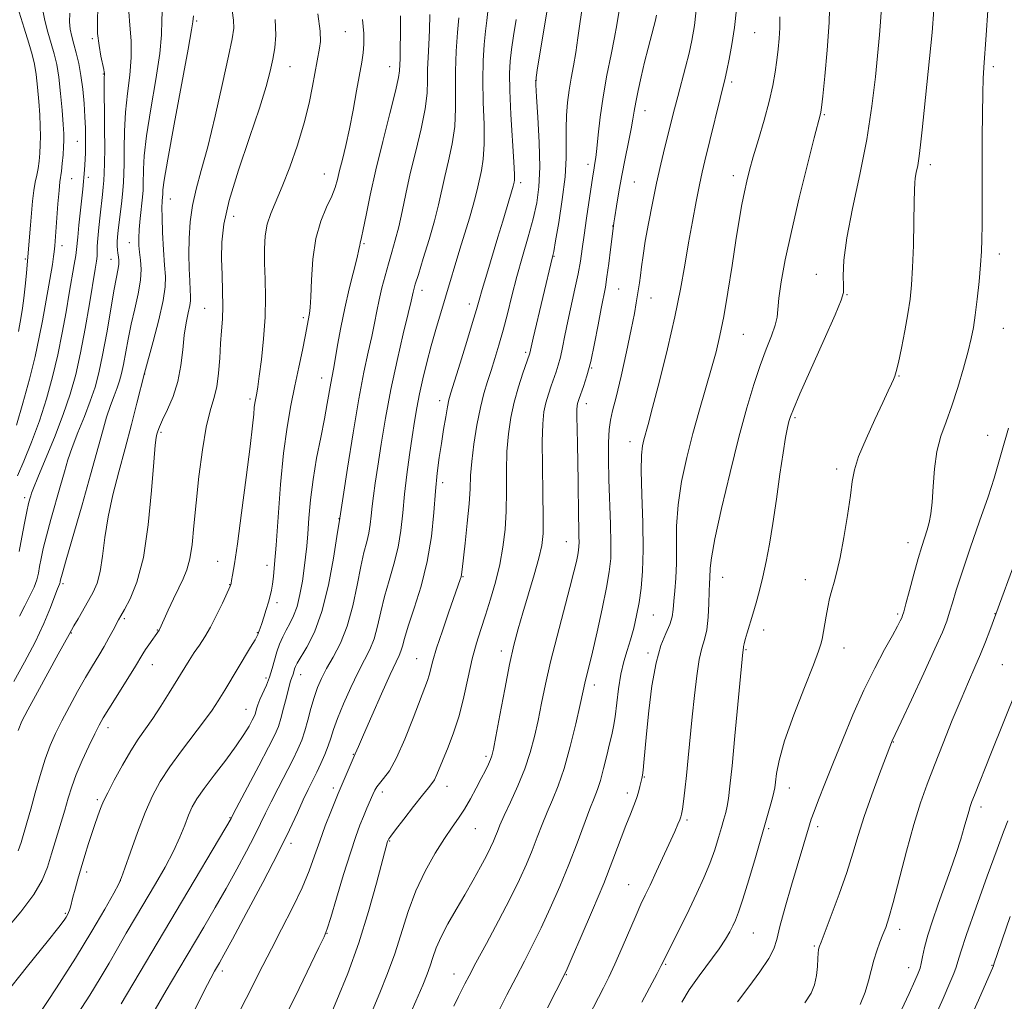
# Model space of a CAD drawing. Extents: x 2117300 to 2120200, y 322300 to 325200.
# Drawn here: x 2118561 to 2118782, y 323060 to 323280 of the extents above; entities that cross this region are included whole.
import ezdxf

# ---------------------------------------------------------------- set-up
doc = ezdxf.new("R2010")
doc.units = 0
doc.header["$MEASUREMENT"] = 0
for name, color, linetype, lineweight in [('DTM SPOT ELEVATION', 2, 'Continuous', 13), ('INDEX CONTOUR', 41, 'Continuous', 13), ('INTERMEDIATE CONTOUR', 44, 'Continuous', 0)]:
    doc.layers.add(name, color=color, linetype=linetype, lineweight=lineweight)

msp = doc.modelspace()

# ---------------------------------------------------------------- linework, layer by layer
at = {"layer": 'DTM SPOT ELEVATION'}
for p in [(2118600.75, 323279.83, 1175.78), (2118634.18, 323277.41, 1168.98), (2118726.13, 323277.19, 1145.02), (2118577.34, 323275.85, 1182.22), (2118621.76, 323269.54, 1171.16), (2118644.17, 323269.56, 1166.71), (2118779.77, 323269.56, 1135.67), (2118579.84, 323267.91, 1182.07), (2118676.94, 323266.41, 1155.99), (2118720.98, 323266.08, 1145.65), (2118701.53, 323259.69, 1149.34), (2118741.82, 323258.74, 1141.85), (2118573.96, 323252.75, 1184.88), (2118688.71, 323247.59, 1152.46), (2118765.61, 323247.53, 1137.56), (2118629.49, 323245.47, 1168.79), (2118572.72, 323244.39, 1185.06), (2118576.42, 323244.7, 1183.61), (2118673.61, 323243.52, 1157.61), (2118699.15, 323243.62, 1149), (2118721.38, 323245.1, 1144.51), (2118594.87, 323239.85, 1175.21), (2118609.12, 323235.94, 1171.29), (2118694.21, 323233.74, 1150.05), (2118585.67, 323230.02, 1178.75), (2118638.35, 323229.81, 1165.83), (2118570.52, 323229.32, 1185.45), (2118781.09, 323227.47, 1135.49), (2118562.28, 323226.34, 1188.17), (2118581.52, 323226.29, 1180.72), (2118681.1, 323226.96, 1153.91), (2118739.98, 323222.88, 1140.71), (2118651.43, 323219.31, 1161.47), (2118695.61, 323219.63, 1149.1), (2118702.86, 323217.59, 1147.22), (2118746.91, 323218.3, 1139.91), (2118602.56, 323215.25, 1172.9), (2118662.02, 323216.22, 1158.55), (2118624.74, 323213.15, 1168.32), (2118782.06, 323210.73, 1135.12), (2118723.63, 323209.44, 1143.08), (2118674.7, 323205.34, 1154.28), (2118689.54, 323201.85, 1149.93), (2118589.1, 323200.49, 1175.97), (2118628.88, 323199.61, 1166.64), (2118758.59, 323200.04, 1137.91), (2118612.73, 323194.87, 1170.31), (2118655.37, 323194.55, 1158.53), (2118688.35, 323193.81, 1149.44), (2118735.2, 323190.66, 1139.78), (2118592.75, 323187.41, 1173.75), (2118778.49, 323186.7, 1134.69), (2118698.12, 323185.29, 1146.57), (2118744.58, 323179.19, 1138.4), (2118656.08, 323176.1, 1157.52), (2118562.17, 323172.69, 1182.39), (2118632.76, 323167.98, 1164.05), (2118683.83, 323162.83, 1150.8), (2118760.6, 323162.63, 1136.6), (2118605.47, 323158.45, 1170.82), (2118616.58, 323157.49, 1168.51), (2118660.6, 323154.94, 1155.91), (2118718.98, 323154.8, 1141.24), (2118570.78, 323153.39, 1177.71), (2118608.16, 323153.19, 1170.06), (2118737.5, 323154.26, 1138.69), (2118618.85, 323149.1, 1167.6), (2118703.42, 323146.36, 1145.09), (2118758.25, 323146.61, 1136.25), (2118780.13, 323146.63, 1132.04), (2118584.52, 323145.54, 1173.75), (2118572.65, 323142.28, 1175.91), (2118591.94, 323143, 1172.08), (2118614.38, 323142.41, 1168.09), (2118728.14, 323143, 1139.54), (2118746.24, 323138.97, 1137.4), (2118669.23, 323138.28, 1152.52), (2118702.16, 323137.84, 1144.3), (2118724.17, 323138.54, 1139.87), (2118590.8, 323135.22, 1171.28), (2118650.24, 323136.56, 1156.82), (2118781.78, 323135.17, 1130.92), (2118624.11, 323132.96, 1163.32), (2118616.33, 323132.22, 1166.45), (2118690.13, 323130.64, 1147.5), (2118611.83, 323125.18, 1166.79), (2118580.87, 323121.02, 1171.47), (2118757.28, 323117.82, 1133.94), (2118635.99, 323115.06, 1158.08), (2118665.76, 323114.61, 1152.32), (2118701.39, 323109.93, 1143.89), (2118631.47, 323107.46, 1158.41), (2118642.46, 323106.56, 1155.53), (2118657.02, 323107.89, 1153.36), (2118697.55, 323106.37, 1144.47), (2118733.95, 323107.46, 1137.35), (2118578.47, 323104.9, 1170.28), (2118777.04, 323103.23, 1129.56), (2118608.24, 323100.8, 1164.1), (2118710.94, 323100.31, 1141.73), (2118663.37, 323098.38, 1151.1), (2118729.29, 323098.37, 1137.77), (2118740.32, 323098.77, 1135.61), (2118621.94, 323095.05, 1159.58), (2118644.15, 323095.57, 1153.89), (2118576.05, 323088.63, 1169.59), (2118583.65, 323086.67, 1168.01), (2118697.81, 323085.78, 1142.86), (2118571.26, 323079.31, 1170.18), (2118630.03, 323074.85, 1155.96), (2118725.85, 323074.89, 1137.07), (2118758.76, 323075.72, 1131.5), (2118739.58, 323071.95, 1134.17), (2118606.54, 323066.38, 1159.58), (2118706.12, 323067.84, 1139.85), (2118760.73, 323067.08, 1130.67), (2118779.44, 323067.65, 1126.1), (2118658.56, 323065.69, 1148.67), (2118683.83, 323065.53, 1143.92)]:
    msp.add_point(p, dxfattribs=at)
at = {"layer": 'INDEX CONTOUR', "flags": 128}
for points, elevation in [([(2118557.298, 323060.547), (2118562.786, 323067.482), (2118567.178, 323072.945), (2118569.775, 323076.208), (2118570.976, 323077.779), (2118571.45, 323078.478), (2118571.758, 323078.995), (2118572.017, 323079.507), (2118572.234, 323080.066), (2118572.426, 323080.738), (2118572.973, 323082.957), (2118573.45, 323084.756), (2118574.071, 323086.987), (2118574.813, 323089.547), (2118575.643, 323092.308), (2118576.494, 323095.047), (2118577.288, 323097.508), (2118577.963, 323099.501), (2118578.957, 323102.27), (2118579.336, 323103.289), (2118579.863, 323104.517), (2118580.786, 323106.416), (2118582.262, 323109.267), (2118584.084, 323112.617), (2118585.955, 323115.831), (2118587.652, 323118.453), (2118590.917, 323123.109), (2118592.74, 323125.876), (2118594.606, 323128.832), (2118599.085, 323136.106), (2118600.247, 323137.912), (2118601.391, 323139.611), (2118602.578, 323141.432), (2118603.861, 323143.623), (2118605.246, 323146.296), (2118606.558, 323149.015), (2118608.368, 323152.954), (2118608.42, 323153.097), (2118608.507, 323153.49), (2118608.63, 323154.104), (2118608.857, 323155.32), (2118609.261, 323157.815), (2118609.922, 323162.371), (2118610.868, 323169.324), (2118611.905, 323177.237), (2118612.785, 323184.229), (2118613.323, 323188.868), (2118613.593, 323191.514), (2118613.729, 323192.976), (2118613.849, 323193.954), (2118613.977, 323194.708), (2118614.279, 323196.206), (2118614.507, 323197.586), (2118614.85, 323200.01), (2118615.326, 323203.773), (2118615.812, 323208.403), (2118616.154, 323213.24), (2118616.243, 323217.735), (2118616.162, 323221.795), (2118616.041, 323225.43), (2118616.007, 323228.664), (2118616.163, 323231.549), (2118616.607, 323234.144), (2118617.414, 323236.576), (2118620.016, 323242.613), (2118621.692, 323246.98), (2118623.397, 323251.938), (2118624.901, 323256.906), (2118626.031, 323261.388), (2118626.829, 323265.209), (2118628.374, 323273.705), (2118628.592, 323275.206), (2118628.553, 323277.516), (2118627.992, 323281.461)], 1170), ([(2118560.996, 323146.116), (2118562.155, 323148.418), (2118563.311, 323150.632), (2118564.262, 323152.61), (2118564.866, 323154.263), (2118565.223, 323155.743), (2118565.495, 323157.262), (2118565.828, 323159.03), (2118566.318, 323161.26), (2118567.047, 323164.164), (2118568.048, 323167.823), (2118570.213, 323175.487), (2118571.05, 323178.513), (2118571.838, 323181.189), (2118572.804, 323184.015), (2118574.096, 323187.345), (2118575.54, 323190.937), (2118576.882, 323194.404), (2118577.94, 323197.526), (2118578.805, 323200.757), (2118579.641, 323204.718), (2118580.561, 323209.751), (2118582.262, 323219.58), (2118583.12, 323224.18), (2118583.256, 323225.188), (2118583.259, 323226.04), (2118583.181, 323226.85), (2118583.075, 323227.629), (2118582.988, 323228.402), (2118582.941, 323229.226), (2118582.95, 323230.168), (2118583.028, 323231.304), (2118583.176, 323232.747), (2118583.956, 323239.449), (2118584.2, 323241.75), (2118584.357, 323243.626), (2118584.438, 323245.473), (2118584.462, 323247.836), (2118584.467, 323251.11), (2118584.542, 323255.061), (2118584.789, 323259.308), (2118585.256, 323263.524), (2118585.763, 323267.627), (2118586.075, 323271.594), (2118586.033, 323275.38), (2118585.787, 323278.858), (2118585.561, 323281.88)], 1180), ([(2118600.319, 323057.524), (2118602.483, 323061.905), (2118603.926, 323064.743), (2118604.789, 323066.345), (2118605.894, 323068.239), (2118606.889, 323070.022), (2118608.81, 323073.548), (2118611.92, 323079.324), (2118615.612, 323086.273), (2118619.057, 323092.919), (2118621.618, 323098.103), (2118623.405, 323101.925), (2118624.721, 323104.8), (2118625.825, 323107.111), (2118627.77, 323111.03), (2118628.713, 323113.027), (2118629.594, 323115.037), (2118630.34, 323116.934), (2118630.922, 323118.682), (2118631.54, 323120.6), (2118632.445, 323123.094), (2118633.802, 323126.402), (2118635.433, 323130.079), (2118637.074, 323133.512), (2118638.505, 323136.266), (2118639.695, 323138.622), (2118640.655, 323141.036), (2118641.423, 323143.868), (2118642.139, 323147.084), (2118642.966, 323150.545), (2118644.007, 323154.135), (2118645.103, 323157.814), (2118646.037, 323161.561), (2118646.655, 323165.372), (2118647.073, 323169.322), (2118647.476, 323173.505), (2118648.001, 323177.942), (2118648.605, 323182.354), (2118649.198, 323186.397), (2118649.721, 323189.841), (2118650.236, 323192.934), (2118650.837, 323196.045), (2118651.595, 323199.456), (2118652.492, 323203.099), (2118653.488, 323206.824), (2118654.545, 323210.506), (2118656.72, 323217.746), (2118659.938, 323228.568), (2118662.068, 323235.541), (2118662.915, 323238.434), (2118663.505, 323240.688), (2118663.932, 323242.528), (2118664.77, 323246.244), (2118665.174, 323248.764), (2118665.395, 323252.16), (2118665.35, 323256.597), (2118665.17, 323261.6), (2118665.045, 323266.536), (2118665.116, 323270.879), (2118665.343, 323274.537), (2118665.64, 323277.532), (2118665.939, 323279.924), (2118666.236, 323281.959)], 1160), ([(2118647.803, 323054.466), (2118650.033, 323059.603), (2118651.566, 323063.196), (2118652.56, 323065.62), (2118653.25, 323067.509), (2118653.865, 323069.412), (2118654.609, 323071.542), (2118655.684, 323074.026), (2118657.219, 323076.94), (2118659.072, 323080.157), (2118661.027, 323083.496), (2118662.891, 323086.772), (2118664.538, 323089.772), (2118665.863, 323092.278), (2118666.8, 323094.145), (2118667.437, 323095.525), (2118667.903, 323096.641), (2118668.337, 323097.742), (2118668.93, 323099.168), (2118669.881, 323101.283), (2118671.305, 323104.315), (2118672.962, 323107.961), (2118674.525, 323111.788), (2118675.746, 323115.456), (2118676.683, 323119.025), (2118677.473, 323122.653), (2118678.25, 323126.515), (2118679.146, 323130.835), (2118680.289, 323135.855), (2118681.741, 323141.63), (2118684.621, 323152.512), (2118685.539, 323156.09), (2118686.09, 323158.407), (2118686.405, 323159.879), (2118686.587, 323160.897), (2118686.678, 323161.751), (2118686.699, 323162.705), (2118686.672, 323164.016), (2118686.619, 323165.905), (2118686.565, 323168.587), (2118686.488, 323176.33), (2118686.434, 323180.646), (2118686.351, 323184.711), (2118686.266, 323188.218), (2118686.21, 323190.873), (2118686.212, 323192.501), (2118686.266, 323193.369), (2118686.36, 323193.858), (2118686.494, 323194.32), (2118686.724, 323194.985), (2118687.718, 323197.721), (2118688.478, 323200.105), (2118689.325, 323203.319), (2118690.189, 323207.335), (2118690.999, 323211.557), (2118691.684, 323215.249), (2118692.601, 323220.049), (2118692.973, 323222.358), (2118693.373, 323225.331), (2118693.759, 323228.479), (2118694.4, 323233.781), (2118694.497, 323234.444), (2118694.713, 323235.844), (2118695.093, 323238.225), (2118695.629, 323241.398), (2118696.299, 323245.068), (2118697.062, 323248.921), (2118697.81, 323252.569), (2118698.416, 323255.608), (2118698.803, 323257.799), (2118699.085, 323259.581), (2118699.43, 323261.56), (2118699.963, 323264.186), (2118700.653, 323267.293), (2118701.431, 323270.564), (2118702.223, 323273.692), (2118703.516, 323278.576), (2118703.874, 323280.002), (2118704.079, 323281.093)], 1150), ([(2118700.817, 323059.344), (2118704.24, 323065.81), (2118705.155, 323067.571), (2118709.654, 323076.519), (2118711.471, 323080.202), (2118713.195, 323083.821), (2118714.748, 323087.282), (2118716.085, 323090.559), (2118717.179, 323093.613), (2118718.045, 323096.345), (2118718.722, 323098.642), (2118719.242, 323100.454), (2118719.645, 323101.962), (2118719.971, 323103.41), (2118720.266, 323105.138), (2118720.608, 323107.872), (2118721.081, 323112.433), (2118721.729, 323119.181), (2118723.48, 323138.009), (2118723.531, 323138.405), (2118723.605, 323138.715), (2118723.636, 323138.924), (2118723.668, 323139.269), (2118723.766, 323139.876), (2118724.004, 323140.877), (2118724.438, 323142.37), (2118725.718, 323146.565), (2118726.452, 323149.101), (2118727.206, 323151.896), (2118727.96, 323154.965), (2118728.705, 323158.356), (2118729.454, 323162.267), (2118730.229, 323166.932), (2118731.036, 323172.401), (2118731.825, 323177.989), (2118732.53, 323182.827), (2118733.098, 323186.256), (2118733.536, 323188.465), (2118733.863, 323189.851), (2118734.172, 323190.926), (2118734.843, 323192.634), (2118736.327, 323196.03), (2118741.79, 323208.236), (2118744.259, 323213.82), (2118745.618, 323217.106), (2118746.084, 323218.84), (2118746.088, 323220.291), (2118746.035, 323222.557), (2118746.21, 323226.066), (2118746.873, 323231.078), (2118748.168, 323237.682), (2118749.795, 323245.299), (2118751.342, 323253.183), (2118752.487, 323260.65), (2118753.264, 323267.277), (2118754.181, 323276.709), (2118754.451, 323279.6), (2118754.607, 323281.821)], 1140), ([(2118759.156, 323057.61), (2118760.851, 323061.314), (2118762.138, 323064.164), (2118762.909, 323065.908), (2118763.314, 323066.992), (2118763.568, 323068.037), (2118763.865, 323069.561), (2118764.324, 323071.674), (2118765.044, 323074.384), (2118766.087, 323077.665), (2118767.364, 323081.348), (2118770.125, 323089.116), (2118771.39, 323092.782), (2118772.454, 323096.017), (2118773.25, 323098.648), (2118774.238, 323102.218), (2118774.576, 323103.342), (2118774.961, 323104.423), (2118775.527, 323105.875), (2118779.228, 323115.181), (2118785.03, 323129.714)], 1130)]:
    msp.add_lwpolyline(points, dxfattribs=dict(at, elevation=elevation))
at = {"layer": 'INTERMEDIATE CONTOUR', "flags": 128}
for points, elevation in [([(2118687.713, 323053.935), (2118692.185, 323062.584), (2118693.37, 323064.947), (2118694.767, 323067.926), (2118696.391, 323071.62), (2118699.51, 323078.9), (2118700.606, 323081.36), (2118701.552, 323083.381), (2118702.648, 323085.69), (2118704.092, 323088.787), (2118708.2, 323097.748), (2118708.906, 323099.328), (2118709.339, 323100.33), (2118709.585, 323100.982), (2118709.74, 323101.64), (2118709.901, 323102.696), (2118710.146, 323104.471), (2118710.466, 323107.011), (2118710.841, 323110.293), (2118711.246, 323114.261), (2118712.131, 323123.491), (2118712.609, 323128.285), (2118713.124, 323132.709), (2118713.692, 323136.321), (2118714.312, 323138.87), (2118714.906, 323140.874), (2118715.385, 323143.044), (2118715.679, 323145.865), (2118715.832, 323148.932), (2118715.92, 323151.617), (2118716.002, 323153.461), (2118716.072, 323154.683), (2118716.148, 323156.905), (2118716.42, 323159.206), (2118717.214, 323163.489), (2118718.704, 323170.258), (2118720.63, 323178.387), (2118722.621, 323186.342), (2118724.387, 323192.909), (2118725.943, 323198.144), (2118727.384, 323202.423), (2118728.76, 323206.053), (2118729.95, 323209.073), (2118730.79, 323211.449), (2118731.192, 323213.267), (2118731.592, 323217.523), (2118732.121, 323221.176), (2118733.041, 323226.169), (2118734.402, 323232.538), (2118736.177, 323240.069), (2118738.031, 323247.558), (2118739.555, 323253.555), (2118740.955, 323258.95), (2118741.025, 323259.324), (2118741.158, 323260.402), (2118741.444, 323262.944), (2118741.929, 323267.429), (2118742.471, 323273.235), (2118742.882, 323279.464), (2118743.028, 323285.315)], 1142), ([(2118559.67, 323131.425), (2118562.123, 323135.732), (2118564.516, 323140.255), (2118566.456, 323144.461), (2118567.901, 323148.023), (2118568.895, 323150.667), (2118569.496, 323152.226), (2118569.955, 323153.291), (2118570.031, 323153.501), (2118570.076, 323153.688), (2118570.111, 323153.88), (2118570.196, 323154.25), (2118570.558, 323155.563), (2118571.465, 323158.724), (2118575.039, 323171.101), (2118576.944, 323177.827), (2118579.585, 323187.502), (2118580.543, 323190.797), (2118581.439, 323193.455), (2118582.256, 323195.626), (2118582.946, 323197.423), (2118583.478, 323198.997), (2118583.914, 323200.625), (2118584.335, 323202.62), (2118585.389, 323208.298), (2118586.086, 323211.685), (2118586.895, 323215.178), (2118587.657, 323218.552), (2118588.175, 323221.574), (2118588.312, 323224.072), (2118588.183, 323226.118), (2118587.966, 323227.843), (2118587.81, 323229.401), (2118587.762, 323231.033), (2118587.842, 323233), (2118588.052, 323235.443), (2118588.571, 323240.253), (2118588.723, 323241.841), (2118588.79, 323243.099), (2118588.831, 323246.514), (2118589.013, 323249.556), (2118589.539, 323254.041), (2118590.493, 323260.091), (2118591.594, 323266.687), (2118592.467, 323272.523), (2118592.854, 323276.706), (2118592.957, 323279.992), (2118593.094, 323283.553)], 1178), ([(2118560.879, 323160.644), (2118561.461, 323163.809), (2118562.079, 323166.957), (2118562.628, 323169.604), (2118563.029, 323171.394), (2118563.3, 323172.48), (2118563.482, 323173.146), (2118563.662, 323173.74), (2118564.091, 323174.876), (2118565.065, 323177.234), (2118566.753, 323181.234), (2118568.823, 323186.247), (2118570.819, 323191.383), (2118572.392, 323195.996), (2118573.619, 323200.419), (2118574.685, 323205.229), (2118575.732, 323210.752), (2118576.697, 323216.305), (2118577.989, 323224.022), (2118578.275, 323225.834), (2118578.401, 323226.972), (2118578.436, 323227.973), (2118578.458, 323229.193), (2118578.552, 323230.945), (2118578.773, 323233.402), (2118579.071, 323236.191), (2118579.606, 323240.848), (2118579.783, 323242.48), (2118579.916, 323243.971), (2118580.019, 323245.626), (2118580.087, 323247.873), (2118580.116, 323251.171), (2118580.104, 323255.704), (2118580.032, 323266.862), (2118580.042, 323268.096), (2118580.018, 323268.352), (2118579.915, 323268.909), (2118579.274, 323271.906), (2118578.839, 323274.327), (2118578.532, 323277.017), (2118578.467, 323279.795), (2118578.572, 323282.889)], 1182), ([(2118621.387, 323057.544), (2118623.793, 323062.444), (2118628.252, 323071.616), (2118629.413, 323074.055), (2118630.114, 323075.838), (2118630.908, 323078.404), (2118632.196, 323082.738), (2118633.778, 323088.013), (2118635.305, 323092.949), (2118636.506, 323096.572), (2118637.442, 323099.108), (2118638.251, 323101.094), (2118639.037, 323102.949), (2118640.361, 323106.012), (2118640.797, 323106.989), (2118641.223, 323107.744), (2118641.832, 323108.519), (2118642.781, 323109.588), (2118644.077, 323111.353), (2118645.691, 323114.249), (2118647.549, 323118.458), (2118649.401, 323123.153), (2118652.607, 323131.611), (2118652.997, 323132.816), (2118653.837, 323136.043), (2118654.681, 323138.872), (2118655.978, 323142.799), (2118657.454, 323147.079), (2118659.99, 323154.296), (2118660.182, 323154.93), (2118660.29, 323155.483), (2118660.421, 323156.558), (2118661.1, 323162.503), (2118661.59, 323167.013), (2118661.988, 323171.325), (2118662.195, 323174.737), (2118662.334, 323177.68), (2118662.585, 323180.861), (2118663.078, 323184.775), (2118663.762, 323189.017), (2118664.537, 323192.963), (2118665.324, 323196.158), (2118666.12, 323198.817), (2118666.942, 323201.327), (2118667.803, 323204.017), (2118668.699, 323206.999), (2118669.625, 323210.331), (2118670.582, 323214.047), (2118671.607, 323218.099), (2118672.747, 323222.421), (2118674.014, 323226.906), (2118675.28, 323231.312), (2118676.386, 323235.362), (2118677.195, 323238.939), (2118677.683, 323242.58), (2118677.85, 323246.983), (2118677.723, 323252.515), (2118677.436, 323258.221), (2118677.147, 323262.814), (2118676.998, 323265.462), (2118677.06, 323267.146), (2118677.384, 323269.302), (2118679.799, 323284.061)], 1156), ([(2118630.325, 323055.141), (2118632.289, 323059.786), (2118634.714, 323065.838), (2118637.207, 323072.691), (2118639.421, 323079.708), (2118641.216, 323086.083), (2118643.687, 323095.428), (2118643.854, 323095.884), (2118643.963, 323096.082), (2118644.391, 323096.689), (2118645.452, 323098.098), (2118647.308, 323100.506), (2118649.524, 323103.349), (2118651.518, 323105.86), (2118652.85, 323107.486), (2118653.65, 323108.493), (2118654.194, 323109.357), (2118654.725, 323110.485), (2118657.285, 323116.69), (2118658.509, 323119.894), (2118659.722, 323123.683), (2118660.803, 323127.982), (2118661.777, 323132.413), (2118662.701, 323136.518), (2118663.625, 323139.991), (2118664.592, 323143.109), (2118665.638, 323146.298), (2118666.772, 323149.879), (2118667.893, 323153.752), (2118668.868, 323157.71), (2118669.594, 323161.61), (2118670.067, 323165.557), (2118670.314, 323169.717), (2118670.379, 323174.179), (2118670.392, 323178.735), (2118670.497, 323183.099), (2118670.812, 323187.059), (2118671.363, 323190.706), (2118672.142, 323194.202), (2118673.111, 323197.623), (2118674.1, 323200.68), (2118675.579, 323204.933), (2118675.657, 323205.208), (2118675.947, 323206.504), (2118676.42, 323208.544), (2118680.762, 323226.85), (2118681.002, 323228.04), (2118681.433, 323230.429), (2118682.139, 323234.549), (2118682.929, 323239.677), (2118683.545, 323244.776), (2118683.804, 323249.037), (2118683.824, 323252.558), (2118683.799, 323255.662), (2118683.889, 323258.621), (2118684.115, 323261.488), (2118684.466, 323264.266), (2118684.921, 323266.979), (2118685.433, 323269.753), (2118685.946, 323272.739), (2118686.424, 323276.058), (2118686.928, 323279.72), (2118687.536, 323283.708)], 1154), ([(2118658.581, 323058.462), (2118659.625, 323060.658), (2118661.048, 323063.494), (2118661.99, 323065.309), (2118663.531, 323068.205), (2118665.864, 323072.54), (2118668.602, 323077.666), (2118671.211, 323082.682), (2118673.278, 323086.89), (2118674.861, 323090.388), (2118676.144, 323093.479), (2118677.286, 323096.414), (2118678.38, 323099.259), (2118679.498, 323102.03), (2118680.699, 323104.811), (2118681.981, 323107.959), (2118683.329, 323111.899), (2118684.702, 323116.814), (2118685.963, 323121.93), (2118686.952, 323126.231), (2118688.162, 323131.683), (2118688.96, 323134.902), (2118689.698, 323138.037), (2118690.728, 323142.593), (2118691.859, 323147.768), (2118692.841, 323152.502), (2118693.48, 323156.066), (2118693.798, 323159.054), (2118693.871, 323162.394), (2118693.776, 323166.752), (2118693.422, 323176.8), (2118693.324, 323181.322), (2118693.331, 323185.11), (2118693.461, 323188.029), (2118693.74, 323190.134), (2118694.236, 323192.233), (2118695.025, 323195.324), (2118696.13, 323200.035), (2118697.343, 323205.504), (2118698.404, 323210.502), (2118699.116, 323214.083), (2118699.544, 323216.462), (2118700.272, 323220.994), (2118700.498, 323222.6), (2118700.748, 323224.574), (2118701.086, 323227.094), (2118701.586, 323230.329), (2118702.294, 323234.356), (2118703.162, 323238.854), (2118704.113, 323243.406), (2118705.075, 323247.653), (2118705.991, 323251.462), (2118708.144, 323260.107), (2118708.858, 323262.865), (2118710.607, 323269.443), (2118711.425, 323272.619), (2118712.071, 323275.45), (2118712.605, 323278.771), (2118713.123, 323283.666)], 1148), ([(2118722.259, 323059.406), (2118724.807, 323062.776), (2118727.319, 323066.205), (2118729.303, 323069.163), (2118730.44, 323071.361), (2118731.1, 323073.464), (2118731.825, 323076.38), (2118733.009, 323080.687), (2118734.461, 323085.685), (2118738.475, 323099.214), (2118738.88, 323100.454), (2118739.515, 323102.188), (2118740.528, 323104.816), (2118741.937, 323108.397), (2118743.724, 323112.896), (2118745.852, 323118.205), (2118748.216, 323123.893), (2118750.693, 323129.451), (2118753.144, 323134.423), (2118755.358, 323138.579), (2118757.107, 323141.744), (2118758.234, 323143.823), (2118758.862, 323145.049), (2118759.185, 323145.732), (2118759.389, 323146.234), (2118759.647, 323147.08), (2118760.12, 323148.84), (2118760.914, 323151.855), (2118761.895, 323155.53), (2118762.867, 323159.043), (2118763.678, 323161.757), (2118764.88, 323165.483), (2118765.355, 323167.132), (2118765.754, 323169.095), (2118766.061, 323171.726), (2118766.294, 323175.229), (2118766.589, 323179.201), (2118767.113, 323183.085), (2118767.988, 323186.5), (2118769.143, 323189.752), (2118770.458, 323193.319), (2118771.814, 323197.493), (2118773.075, 323201.808), (2118774.104, 323205.613), (2118774.812, 323208.488), (2118775.296, 323210.939), (2118775.702, 323213.709), (2118776.138, 323217.304), (2118776.565, 323221.298), (2118776.911, 323225.03), (2118777.119, 323228.058), (2118777.217, 323230.807), (2118777.253, 323233.917), (2118777.267, 323237.889), (2118777.284, 323253.611), (2118777.315, 323258.995), (2118777.386, 323263.526), (2118777.52, 323266.957), (2118777.747, 323270.463), (2118778.103, 323275.581), (2118778.594, 323283.224)], 1136), ([(2118560.275, 323189.02), (2118561.753, 323193.96), (2118563.218, 323199.349), (2118564.484, 323204.462), (2118565.421, 323208.756), (2118566.119, 323212.429), (2118568.367, 323225.138), (2118568.644, 323226.875), (2118568.782, 323227.934), (2118568.907, 323229.276), (2118568.992, 323230.332), (2118569.622, 323238.75), (2118569.868, 323241.749), (2118570.062, 323243.646), (2118570.383, 323246.075), (2118570.569, 323247.79), (2118570.752, 323249.765), (2118570.893, 323251.578), (2118570.96, 323252.983), (2118570.933, 323254.435), (2118570.799, 323256.567), (2118570.55, 323259.782), (2118570.206, 323263.565), (2118569.794, 323267.169), (2118569.326, 323270.047), (2118568.781, 323272.425), (2118568.123, 323274.733), (2118567.355, 323277.286), (2118566.632, 323279.965), (2118566.151, 323282.545)], 1186), ([(2118560.497, 323177.62), (2118561.943, 323180.954), (2118563.687, 323185.225), (2118565.461, 323190.003), (2118567.047, 323194.92), (2118568.415, 323199.877), (2118569.585, 323204.845), (2118570.578, 323209.763), (2118571.422, 323214.442), (2118572.145, 323218.664), (2118573.266, 323225.073), (2118573.609, 323227.119), (2118573.786, 323228.442), (2118574.043, 323231.286), (2118574.321, 323233.944), (2118574.984, 323239.975), (2118575.199, 323242.061), (2118575.583, 323246.408), (2118575.658, 323247.48), (2118575.727, 323248.741), (2118575.784, 323250.194), (2118575.82, 323251.829), (2118575.825, 323253.655), (2118575.781, 323255.771), (2118575.668, 323258.299), (2118575.468, 323261.288), (2118575.173, 323264.489), (2118574.776, 323267.58), (2118574.282, 323270.301), (2118573.734, 323272.635), (2118573.187, 323274.626), (2118572.698, 323276.344), (2118572.34, 323277.953), (2118572.189, 323279.648), (2118572.288, 323281.545)], 1184), ([(2118560.658, 323120.385), (2118561.522, 323122.49), (2118562.868, 323125.07), (2118565.006, 323129.008), (2118569.669, 323137.522), (2118572.161, 323141.971), (2118572.67, 323142.943), (2118573.212, 323143.926), (2118574.127, 323145.531), (2118576.466, 323149.58), (2118577.521, 323151.479), (2118578.398, 323153.516), (2118579.09, 323156.111), (2118579.616, 323159.571), (2118580.143, 323163.758), (2118580.875, 323168.424), (2118581.951, 323173.356), (2118583.286, 323178.488), (2118584.731, 323183.791), (2118586.14, 323189.132), (2118587.371, 323193.949), (2118589.068, 323200.676), (2118590.993, 323207.811), (2118592.243, 323212.652), (2118593.257, 323217.039), (2118593.73, 323220.079), (2118593.768, 323222.38), (2118593.579, 323224.932), (2118593.343, 323228.413), (2118593.135, 323232.276), (2118593.002, 323235.668), (2118592.976, 323237.938), (2118593.021, 323239.248), (2118593.129, 323240.414), (2118593.148, 323240.77), (2118593.153, 323241.167), (2118593.194, 323241.919), (2118593.487, 323244.052), (2118594.289, 323248.774), (2118595.73, 323256.658), (2118598.859, 323273.453), (2118599.651, 323277.849), (2118599.941, 323279.664), (2118600.069, 323280.989)], 1176), ([(2118560.692, 323093.38), (2118561.32, 323095.237), (2118562.646, 323099.692), (2118563.508, 323102.722), (2118564.518, 323106.396), (2118565.622, 323110.32), (2118566.753, 323113.986), (2118567.875, 323117.043), (2118569.081, 323119.765), (2118570.497, 323122.577), (2118572.193, 323125.777), (2118574.03, 323129.134), (2118575.813, 323132.284), (2118577.387, 323134.957), (2118578.76, 323137.237), (2118579.98, 323139.295), (2118581.077, 323141.247), (2118582.014, 323142.985), (2118583.224, 323145.266), (2118583.73, 323146.17), (2118584.536, 323147.57), (2118585.826, 323149.968), (2118587.364, 323153.753), (2118588.809, 323159.293), (2118589.892, 323166.603), (2118590.635, 323174.31), (2118591.129, 323180.691), (2118591.461, 323184.483), (2118591.688, 323186.25), (2118591.86, 323187.014), (2118592.05, 323187.674), (2118592.404, 323188.634), (2118593.09, 323190.175), (2118594.195, 323192.494), (2118595.465, 323195.453), (2118596.562, 323198.83), (2118597.245, 323202.404), (2118597.643, 323205.937), (2118597.979, 323209.197), (2118598.417, 323211.981), (2118598.885, 323214.217), (2118599.254, 323215.867), (2118599.424, 323216.981), (2118599.43, 323217.965), (2118599.339, 323219.313), (2118599.214, 323221.404), (2118599.101, 323224.168), (2118599.041, 323227.421), (2118599.084, 323230.983), (2118599.312, 323234.688), (2118599.813, 323238.376), (2118600.656, 323242.028), (2118601.826, 323246.194), (2118603.288, 323251.565), (2118604.965, 323258.465), (2118606.617, 323265.746), (2118607.964, 323271.896), (2118608.788, 323275.829), (2118609.123, 323278.173), (2118609.071, 323279.985), (2118608.755, 323282.176)], 1174), ([(2118560.742, 323210.017), (2118561.342, 323213.396), (2118561.646, 323215.289), (2118561.947, 323217.545), (2118562.237, 323220.241), (2118562.512, 323223.177), (2118563.25, 323231.345), (2118563.473, 323233.943), (2118563.695, 323236.667), (2118563.93, 323239.339), (2118564.199, 323241.708), (2118564.513, 323243.607), (2118564.841, 323245.194), (2118565.14, 323246.714), (2118565.378, 323248.359), (2118565.547, 323250.139), (2118565.65, 323252.013), (2118565.686, 323253.974), (2118565.648, 323256.159), (2118565.529, 323258.733), (2118565.326, 323261.766), (2118565.052, 323264.929), (2118564.727, 323267.793), (2118564.346, 323270.098), (2118563.826, 323272.254), (2118563.06, 323274.84), (2118562.008, 323278.208), (2118560.895, 323281.816)], 1188), ([(2118574.027, 323056.681), (2118576.782, 323060.954), (2118579.097, 323064.737), (2118581.088, 323068.149), (2118582.979, 323071.445), (2118584.957, 323074.839), (2118587.051, 323078.382), (2118591.519, 323085.916), (2118593.685, 323089.713), (2118595.56, 323093.271), (2118597.002, 323096.421), (2118598.094, 323099.121), (2118598.971, 323101.365), (2118599.798, 323103.222), (2118600.851, 323105.067), (2118602.433, 323107.355), (2118604.711, 323110.373), (2118607.295, 323113.745), (2118609.66, 323116.934), (2118611.398, 323119.499), (2118612.545, 323121.406), (2118613.254, 323122.72), (2118613.67, 323123.538), (2118613.905, 323124.078), (2118614.065, 323124.585), (2118614.25, 323125.271), (2118614.535, 323126.199), (2118614.995, 323127.399), (2118616.441, 323130.579), (2118617.177, 323132.421), (2118617.772, 323134.328), (2118618.283, 323136.235), (2118618.806, 323138.078), (2118619.419, 323139.808), (2118620.124, 323141.429), (2118620.903, 323142.962), (2118621.733, 323144.465), (2118622.561, 323146.15), (2118623.329, 323148.272), (2118623.986, 323150.973), (2118624.524, 323153.964), (2118624.945, 323156.845), (2118625.258, 323159.355), (2118625.504, 323161.792), (2118625.731, 323164.59), (2118625.993, 323168.083), (2118626.367, 323172.202), (2118626.935, 323176.769), (2118627.736, 323181.575), (2118628.64, 323186.267), (2118629.474, 323190.457), (2118630.105, 323193.841), (2118630.899, 323198.448), (2118631.192, 323199.994), (2118631.505, 323201.586), (2118631.906, 323203.774), (2118632.453, 323206.957), (2118633.161, 323210.917), (2118634.035, 323215.278), (2118635.047, 323219.653), (2118636.816, 323226.655), (2118637.251, 323228.514), (2118637.43, 323229.453), (2118637.504, 323229.898), (2118637.821, 323231.139), (2118638.217, 323232.97), (2118638.859, 323236.188), (2118639.791, 323240.718), (2118641.052, 323246.362), (2118642.615, 323252.779), (2118644.198, 323259.041), (2118645.452, 323264.075), (2118646.126, 323267.115), (2118646.361, 323268.634), (2118646.467, 323271.427), (2118646.516, 323273.618), (2118646.553, 323276.988), (2118646.571, 323280.945)], 1166), ([(2118583.819, 323059.015), (2118608.504, 323100.608), (2118609.087, 323101.728), (2118614.767, 323112.496), (2118616.949, 323116.663), (2118618.353, 323119.433), (2118619.162, 323121.293), (2118619.725, 323123.078), (2118620.318, 323125.392), (2118620.928, 323127.911), (2118621.467, 323130.079), (2118621.87, 323131.489), (2118622.152, 323132.302), (2118622.351, 323132.823), (2118622.502, 323133.307), (2118622.764, 323134.258), (2118622.953, 323134.749), (2118623.364, 323135.52), (2118625.55, 323139.14), (2118627.223, 323142.498), (2118628.914, 323147.156), (2118630.37, 323153.054), (2118631.51, 323159.107), (2118632.298, 323163.978), (2118632.96, 323168.131), (2118633.698, 323173.006), (2118634.675, 323179.374), (2118635.927, 323187.274), (2118637.224, 323194.927), (2118638.374, 323200.939), (2118639.335, 323205.441), (2118640.109, 323208.946), (2118640.709, 323211.916), (2118641.223, 323214.602), (2118641.754, 323217.202), (2118642.383, 323219.868), (2118643.095, 323222.575), (2118643.855, 323225.251), (2118644.63, 323227.871), (2118645.406, 323230.583), (2118646.172, 323233.581), (2118646.936, 323237.033), (2118647.777, 323241.005), (2118648.785, 323245.534), (2118649.993, 323250.562), (2118651.189, 323255.611), (2118652.099, 323260.103), (2118652.536, 323263.629), (2118652.645, 323266.45), (2118652.66, 323268.995), (2118652.76, 323271.636), (2118652.928, 323274.518), (2118653.09, 323277.724), (2118653.194, 323281.271)], 1164), ([(2118591.473, 323057.718), (2118593.94, 323062.024), (2118596.758, 323066.812), (2118602.364, 323076.25), (2118604.928, 323080.623), (2118607.396, 323084.928), (2118609.788, 323089.233), (2118611.974, 323093.288), (2118613.781, 323096.763), (2118615.122, 323099.475), (2118616.246, 323101.827), (2118617.486, 323104.369), (2118619.068, 323107.474), (2118622.359, 323113.846), (2118623.536, 323116.242), (2118624.4, 323118.26), (2118625.104, 323120.327), (2118625.777, 323122.749), (2118626.456, 323125.354), (2118627.157, 323127.851), (2118627.911, 323130.043), (2118628.816, 323132.103), (2118629.987, 323134.3), (2118631.479, 323136.883), (2118633.107, 323140.018), (2118634.626, 323143.851), (2118635.85, 323148.389), (2118636.818, 323153.087), (2118637.633, 323157.261), (2118638.366, 323160.411), (2118638.997, 323162.764), (2118639.48, 323164.731), (2118639.793, 323166.66), (2118640.005, 323168.659), (2118640.209, 323170.778), (2118640.489, 323173.113), (2118640.892, 323175.988), (2118641.457, 323179.772), (2118642.218, 323184.718), (2118643.196, 323190.581), (2118644.404, 323197), (2118645.809, 323203.54), (2118647.198, 323209.503), (2118648.312, 323214.118), (2118648.963, 323216.866), (2118649.403, 323218.868), (2118649.562, 323219.514), (2118649.903, 323220.688), (2118650.584, 323222.896), (2118651.686, 323226.428), (2118652.991, 323230.708), (2118654.207, 323234.944), (2118655.122, 323238.545), (2118656.555, 323244.904), (2118657.382, 323248.403), (2118658.181, 323252.188), (2118658.747, 323256.132), (2118658.945, 323260.143), (2118658.929, 323264.266), (2118658.925, 323268.577), (2118659.101, 323273.05), (2118659.387, 323277.225), (2118659.657, 323280.538)], 1162), ([(2118640.179, 323057.372), (2118641.929, 323061.496), (2118643.648, 323065.771), (2118645.266, 323070.244), (2118648.274, 323079.7), (2118650.028, 323084.392), (2118652.138, 323088.836), (2118654.39, 323092.823), (2118656.481, 323096.135), (2118658.194, 323098.663), (2118659.623, 323100.726), (2118660.945, 323102.75), (2118662.288, 323105.042), (2118663.589, 323107.435), (2118664.738, 323109.642), (2118665.648, 323111.434), (2118666.321, 323112.816), (2118666.789, 323113.854), (2118667.107, 323114.742), (2118667.443, 323116.2), (2118667.994, 323119.077), (2118668.888, 323123.87), (2118669.991, 323129.673), (2118671.1, 323135.222), (2118672.073, 323139.598), (2118673.006, 323143.229), (2118674.058, 323146.879), (2118676.604, 323155.383), (2118677.67, 323159.135), (2118678.325, 323161.955), (2118678.62, 323164.651), (2118678.667, 323168.329), (2118678.574, 323173.687), (2118678.451, 323179.8), (2118678.407, 323185.336), (2118678.528, 323189.291), (2118678.816, 323191.976), (2118679.251, 323194.03), (2118679.803, 323195.971), (2118680.411, 323197.833), (2118681.544, 323201.024), (2118682.029, 323202.519), (2118682.491, 323204.264), (2118682.967, 323206.467), (2118683.505, 323209.164), (2118684.159, 323212.347), (2118685.775, 323219.632), (2118686.49, 323223.024), (2118687.002, 323225.886), (2118687.403, 323228.602), (2118687.828, 323231.709), (2118688.371, 323235.528), (2118689.783, 323245.035), (2118689.982, 323246.289), (2118690.277, 323247.908), (2118690.463, 323249.133), (2118690.699, 323251.156), (2118691.009, 323254.253), (2118691.45, 323258.239), (2118692.089, 323262.817), (2118692.948, 323267.651), (2118693.873, 323272.264), (2118694.665, 323276.146), (2118695.183, 323278.944), (2118695.766, 323282.631)], 1152), ([(2118665.758, 323051.56), (2118670.499, 323060.993), (2118672.532, 323064.979), (2118674.418, 323068.602), (2118676.263, 323072.175), (2118678.177, 323076.061), (2118680.234, 323080.516), (2118682.346, 323085.362), (2118684.385, 323090.316), (2118686.235, 323095.086), (2118689.115, 323102.777), (2118690.069, 323105.202), (2118690.807, 323107.118), (2118691.48, 323109.176), (2118692.199, 323111.837), (2118692.919, 323114.761), (2118693.563, 323117.419), (2118694.067, 323119.457), (2118694.462, 323121.277), (2118694.801, 323123.463), (2118695.531, 323129.799), (2118696.048, 323133.086), (2118696.725, 323135.889), (2118697.498, 323138.36), (2118698.279, 323140.783), (2118698.993, 323143.392), (2118699.626, 323146.206), (2118700.179, 323149.194), (2118700.642, 323152.402), (2118700.967, 323156.197), (2118701.094, 323161.034), (2118701, 323167.084), (2118700.811, 323173.405), (2118700.686, 323178.776), (2118700.745, 323182.301), (2118700.96, 323184.372), (2118701.261, 323185.704), (2118702.215, 323189.178), (2118703.226, 323192.978), (2118704.769, 323198.926), (2118706.564, 323206.124), (2118708.234, 323213.327), (2118709.502, 323219.565), (2118710.46, 323224.969), (2118711.296, 323229.949), (2118712.152, 323234.786), (2118712.995, 323239.254), (2118713.744, 323243.002), (2118714.36, 323245.864), (2118714.959, 323248.415), (2118719.512, 323266.978), (2118719.894, 323268.705), (2118720.417, 323271.257), (2118721.02, 323274.563), (2118721.588, 323278.365), (2118722.037, 323282.464)], 1146), ([(2118679.58, 323058.084), (2118683.52, 323065.768), (2118683.992, 323066.823), (2118685.143, 323069.44), (2118687.176, 323074.101), (2118689.714, 323080.011), (2118692.236, 323086.058), (2118694.317, 323091.318), (2118697.233, 323099.048), (2118698.241, 323101.621), (2118699.023, 323103.573), (2118699.612, 323105.156), (2118700.046, 323106.571), (2118700.361, 323107.811), (2118700.77, 323109.595), (2118700.924, 323110.384), (2118701.073, 323111.485), (2118701.249, 323113.205), (2118701.847, 323119.687), (2118702.368, 323124.829), (2118703.076, 323130.475), (2118703.992, 323135.616), (2118705.094, 323139.477), (2118706.2, 323142.224), (2118707.081, 323144.258), (2118707.584, 323145.956), (2118707.822, 323147.606), (2118707.981, 323149.474), (2118708.197, 323151.785), (2118708.42, 323154.607), (2118708.555, 323157.969), (2118708.561, 323161.88), (2118708.615, 323166.291), (2118708.95, 323171.132), (2118709.738, 323176.322), (2118710.896, 323181.716), (2118712.284, 323187.159), (2118713.76, 323192.478), (2118716.464, 323201.811), (2118717.483, 323205.506), (2118718.347, 323209.118), (2118719.191, 323213.41), (2118720.114, 323218.864), (2118721.06, 323224.857), (2118721.937, 323230.483), (2118722.673, 323235.039), (2118723.289, 323238.598), (2118723.831, 323241.428), (2118724.358, 323243.838), (2118724.986, 323246.297), (2118725.85, 323249.312), (2118727.017, 323253.205), (2118728.296, 323257.556), (2118729.432, 323261.757), (2118730.233, 323265.334), (2118730.755, 323268.355), (2118731.115, 323271.018), (2118731.41, 323273.502), (2118731.639, 323275.896), (2118731.777, 323278.268), (2118731.822, 323280.734)], 1144), ([(2118709.811, 323059.335), (2118711.471, 323062.1), (2118713.667, 323065.263), (2118718.143, 323071.355), (2118719.617, 323073.548), (2118720.578, 323075.188), (2118721.251, 323076.509), (2118721.851, 323077.802), (2118722.55, 323079.601), (2118723.511, 323082.496), (2118724.828, 323086.821), (2118726.314, 323091.88), (2118729.641, 323103.368), (2118730.18, 323105.298), (2118730.493, 323106.548), (2118730.668, 323107.548), (2118730.803, 323108.783), (2118731.032, 323110.712), (2118731.624, 323113.697), (2118732.884, 323118.08), (2118734.953, 323123.907), (2118737.331, 323130.072), (2118739.351, 323135.173), (2118740.526, 323138.212), (2118741.049, 323139.786), (2118741.286, 323140.891), (2118742.205, 323146.087), (2118742.585, 323148.082), (2118742.999, 323150.038), (2118743.462, 323151.915), (2118743.99, 323153.769), (2118744.606, 323156.044), (2118745.336, 323159.283), (2118746.175, 323163.769), (2118746.998, 323168.74), (2118747.653, 323173.177), (2118748.075, 323176.388), (2118748.566, 323178.996), (2118749.517, 323181.953), (2118751.17, 323185.903), (2118753.157, 323190.246), (2118754.961, 323194.072), (2118756.181, 323196.69), (2118756.901, 323198.279), (2118757.323, 323199.238), (2118757.636, 323199.99), (2118757.971, 323201.074), (2118758.441, 323203.053), (2118759.117, 323206.272), (2118759.882, 323210.189), (2118760.575, 323214.042), (2118761.071, 323217.32), (2118761.4, 323220.522), (2118761.626, 323224.398), (2118761.804, 323229.384), (2118761.939, 323234.661), (2118762.024, 323239.096), (2118762.065, 323241.872), (2118762.112, 323243.427), (2118762.233, 323244.514), (2118762.468, 323245.772), (2118762.781, 323247.386), (2118763.116, 323249.426), (2118763.435, 323251.997), (2118763.784, 323255.342), (2118764.231, 323259.738), (2118765.442, 323271.373), (2118766.011, 323277.223), (2118766.431, 323282.293)], 1138), ([(2118557.736, 323075.432), (2118561.291, 323079.687), (2118564.17, 323083.539), (2118566.061, 323086.791), (2118567.248, 323089.711), (2118568.166, 323092.683), (2118571.127, 323102.522), (2118571.918, 323105.238), (2118572.713, 323107.772), (2118573.726, 323110.512), (2118575.083, 323113.686), (2118576.571, 323116.912), (2118577.89, 323119.655), (2118578.858, 323121.586), (2118579.766, 323123.221), (2118581.021, 323125.29), (2118586.795, 323134.51), (2118588.687, 323137.627), (2118589.28, 323138.575), (2118590, 323139.642), (2118592.328, 323142.93), (2118592.436, 323143.11), (2118593.47, 323145.43), (2118594.398, 323147.47), (2118595.561, 323149.971), (2118596.743, 323152.428), (2118597.769, 323154.502), (2118598.603, 323156.514), (2118599.249, 323158.95), (2118599.731, 323162.218), (2118600.15, 323166.41), (2118600.639, 323171.54), (2118601.29, 323177.469), (2118602.079, 323183.45), (2118602.946, 323188.58), (2118603.829, 323192.247), (2118604.64, 323194.98), (2118605.284, 323197.594), (2118605.701, 323200.701), (2118605.96, 323204.089), (2118606.161, 323207.343), (2118606.379, 323210.178), (2118606.571, 323212.846), (2118606.666, 323215.722), (2118606.619, 323219.079), (2118606.498, 323222.75), (2118606.394, 323226.457), (2118606.438, 323230.092), (2118606.902, 323234.192), (2118608.094, 323239.465), (2118610.166, 323246.279), (2118612.636, 323253.651), (2118614.868, 323260.265), (2118616.377, 323265.129), (2118617.288, 323268.572), (2118617.879, 323271.252), (2118618.353, 323273.784), (2118618.596, 323276.617), (2118618.421, 323280.159)], 1172), ([(2118565.056, 323056.221), (2118569.289, 323062.577), (2118573.553, 323069.218), (2118577.239, 323075.283), (2118580.138, 323080.298), (2118582.145, 323083.884), (2118583.258, 323085.93), (2118583.915, 323087.386), (2118584.658, 323089.468), (2118585.897, 323093.032), (2118587.504, 323097.506), (2118589.214, 323101.959), (2118590.852, 323105.696), (2118592.598, 323108.965), (2118594.717, 323112.249), (2118597.35, 323115.869), (2118602.537, 323122.634), (2118604.258, 323124.988), (2118605.618, 323127.042), (2118607.112, 323129.477), (2118612.911, 323139.101), (2118613.914, 323140.8), (2118614.334, 323141.549), (2118614.453, 323141.809), (2118614.564, 323142.154), (2118614.657, 323142.403), (2118614.812, 323142.781), (2118615.055, 323143.409), (2118615.413, 323144.425), (2118615.894, 323145.895), (2118616.425, 323147.599), (2118616.917, 323149.248), (2118617.3, 323150.637), (2118617.59, 323151.903), (2118617.825, 323153.268), (2118618.044, 323155.023), (2118618.291, 323157.746), (2118618.615, 323162.082), (2118619.056, 323168.365), (2118619.618, 323175.661), (2118620.302, 323182.722), (2118621.099, 323188.589), (2118621.97, 323193.46), (2118622.872, 323197.822), (2118623.753, 323202.023), (2118624.543, 323205.844), (2118625.166, 323208.929), (2118626.155, 323214.099), (2118626.309, 323215.413), (2118626.446, 323217.808), (2118626.588, 323221.64), (2118626.891, 323226.297), (2118627.546, 323230.929), (2118628.654, 323234.839), (2118629.962, 323237.98), (2118631.127, 323240.457), (2118631.9, 323242.423), (2118632.414, 323244.213), (2118632.892, 323246.206), (2118633.511, 323248.722), (2118634.264, 323251.835), (2118635.091, 323255.561), (2118635.931, 323259.812), (2118636.717, 323264.094), (2118637.852, 323270.549), (2118638.154, 323272.648), (2118638.308, 323274.63), (2118638.309, 323276.999), (2118638.035, 323280.179)], 1168), ([(2118609.512, 323055.542), (2118611.886, 323060.163), (2118615.623, 323067.584), (2118617.556, 323071.36), (2118619.874, 323075.798), (2118622.308, 323080.54), (2118624.464, 323085.034), (2118626.063, 323088.879), (2118627.284, 323092.273), (2118628.42, 323095.565), (2118629.679, 323098.97), (2118630.925, 323102.161), (2118632.573, 323106.233), (2118635.692, 323113.574), (2118636.412, 323115.162), (2118637.112, 323116.826), (2118638.237, 323119.424), (2118640.115, 323123.7), (2118642.319, 323128.662), (2118644.281, 323132.997), (2118646.287, 323137.235), (2118646.683, 323138.221), (2118646.996, 323139.349), (2118647.459, 323141.081), (2118648.301, 323143.829), (2118649.648, 323147.858), (2118651.21, 323152.864), (2118652.593, 323158.391), (2118653.505, 323164.008), (2118654.052, 323169.381), (2118654.443, 323174.195), (2118654.849, 323178.239), (2118655.294, 323181.713), (2118655.772, 323184.914), (2118656.261, 323188.044), (2118656.725, 323190.888), (2118657.116, 323193.132), (2118657.436, 323194.671), (2118657.877, 323196.248), (2118659.972, 323202.969), (2118661.47, 323207.817), (2118662.778, 323212.111), (2118663.628, 323214.982), (2118664.232, 323217.096), (2118664.93, 323219.497), (2118665.967, 323222.951), (2118668.476, 323231.223), (2118669.549, 323234.822), (2118671.864, 323242.69), (2118672.095, 323243.643), (2118672.159, 323244.085), (2118672.166, 323245.341), (2118672.043, 323248.189), (2118671.403, 323258.843), (2118671.136, 323264.184), (2118671.069, 323268.025), (2118671.203, 323270.824), (2118671.512, 323273.416), (2118671.97, 323276.494), (2118672.552, 323280.155)], 1158), ([(2118737.414, 323059.216), (2118738.828, 323061.387), (2118739.626, 323063.27), (2118740.055, 323065.333), (2118740.258, 323067.409), (2118740.351, 323069.17), (2118740.431, 323070.369), (2118740.515, 323071.098), (2118740.595, 323071.53), (2118740.709, 323071.923), (2118741.059, 323072.868), (2118743.346, 323078.838), (2118745.129, 323083.634), (2118746.844, 323088.518), (2118748.211, 323092.827), (2118749.415, 323096.85), (2118750.764, 323101.117), (2118752.446, 323105.927), (2118754.198, 323110.655), (2118756.901, 323117.704), (2118757.055, 323118.075), (2118759.082, 323122.373), (2118761.401, 323127.32), (2118764.173, 323133.277), (2118766.663, 323138.719), (2118768.32, 323142.499), (2118769.302, 323144.995), (2118769.949, 323146.962), (2118770.58, 323149.109), (2118771.436, 323151.959), (2118772.739, 323155.985), (2118774.602, 323161.406), (2118776.697, 323167.404), (2118778.587, 323172.904), (2118779.946, 323177.096), (2118780.885, 323180.234), (2118781.627, 323182.831), (2118783.22, 323188.316)], 1134), ([(2118749.837, 323058.816), (2118750.962, 323061.591), (2118751.747, 323064.15), (2118752.907, 323068.774), (2118753.575, 323070.896), (2118754.295, 323072.853), (2118754.98, 323074.585), (2118755.59, 323076.177), (2118756.276, 323078.296), (2118757.244, 323081.757), (2118760.258, 323093.274), (2118761.912, 323099.268), (2118763.424, 323104.146), (2118764.91, 323108.348), (2118766.563, 323112.638), (2118768.5, 323117.55), (2118770.562, 323122.695), (2118772.52, 323127.451), (2118774.197, 323131.359), (2118775.622, 323134.601), (2118776.876, 323137.523), (2118778.012, 323140.358), (2118778.976, 323142.898), (2118786.259, 323162.672)], 1132), ([(2118761.057, 323043.669), (2118768.472, 323060.186), (2118770.022, 323063.674), (2118770.928, 323065.813), (2118771.436, 323067.21), (2118771.821, 323068.529), (2118772.455, 323070.659), (2118773.741, 323074.548), (2118775.897, 323080.68), (2118778.418, 323087.694), (2118780.616, 323093.764), (2118782.024, 323097.611), (2118783.052, 323100.129)], 1128), ([(2118773.695, 323053.649), (2118776.434, 323059.81), (2118779.781, 323067.562), (2118779.894, 323067.879), (2118783.545, 323078.613)], 1126)]:
    msp.add_lwpolyline(points, dxfattribs=dict(at, elevation=elevation))

doc.saveas('drawing.dxf')
